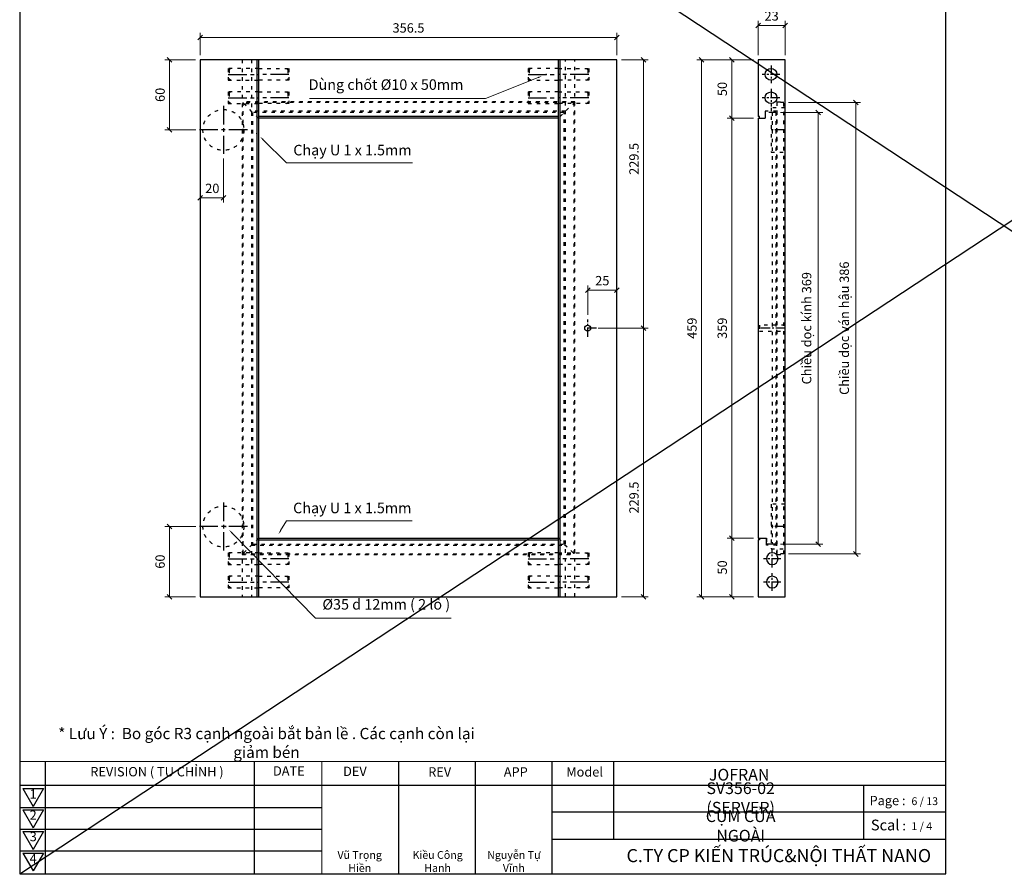
# Model space of a CAD drawing. Units: inches. Extents: x 91629 to 161008, y -434195 to -284458.
# Drawn here: x 98796 to 99638, y -287275 to -286545 of the extents above; entities that cross this region are included whole.
import ezdxf

# ---------------------------------------------------------------- set-up
doc = ezdxf.new("R2010")
doc.units = ezdxf.units.IN
doc.header["$MEASUREMENT"] = 0
doc.linetypes.add('ACAD_ISO03W100', pattern=[30, 12, -18])
doc.linetypes.add('CENTER', pattern=[50.8, 31.75, -6.35, 6.35, -6.35])
doc.layers.add('Chi', color=2, linetype='Continuous', lineweight=13)
doc.layers.add('Khung', color=5, linetype='Continuous', lineweight=15)
doc.layers.add('DMANH', color=62, linetype='Continuous')
doc.layers.add('KT', color=3, linetype='Continuous')
doc.styles.add('khung', font='timesbd.ttf', dxfattribs={"width": 0.9, "height": 2.5})
doc.styles.get("Standard").update_dxf_attribs({"font": 'arial.ttf'})
doc.styles.add('VN', font='txt', dxfattribs={"width": 0.9, "height": 2.5})
doc.dimstyles.new('1-20', dxfattribs={"dimscale": 6, "dimtxt": 2, "dimasz": 1, "dimexe": 1, "dimexo": 1, "dimgap": 1, "dimtad": 1, "dimtih": 1, "dimtoh": 1, "dimdec": 1, "dimzin": 12, "dimdsep": 46, "dimtxsty": 'Standard', "dimcen": 0.09, "dimclrd": 8, "dimclre": 8, "dimclrt": 1, "dimadec": 0, "dimazin": 1, "dimtfac": 1, "dimtdec": 1, "dimtofl": 0, "dimtmove": 0, "dimatfit": 3, "dimldrblk": 'CLOSEDBLANK', "dimfxl": 0, "dimtolj": 1, "dimtzin": 0, "dimlwd": 0, "dimlwe": 0, "dimarcsym": 0})
doc.dimstyles.new('1-4', dxfattribs={"dimscale": 4, "dimtxt": 2, "dimasz": 1, "dimexe": 1, "dimexo": 1, "dimgap": 1, "dimtad": 1, "dimdec": 1, "dimzin": 12, "dimdsep": 46, "dimtxsty": 'Standard', "dimblk": 'OBLIQUE', "dimcen": 0.09, "dimclrd": 8, "dimclre": 8, "dimclrt": 1, "dimadec": 0, "dimazin": 1, "dimtfac": 1, "dimtdec": 1, "dimtofl": 0, "dimtmove": 0, "dimatfit": 3, "dimldrblk": 'CLOSEDBLANK', "dimfxl": 0, "dimtolj": 1, "dimtzin": 0, "dimlwd": 0, "dimlwe": 0, "dimarcsym": 0})

# ---------------------------------------------------------------- blocks, each defined once
blk = doc.blocks.new('A$C798662F3')
at = {"color": 1, "linetype": 'CENTER', "ltscale": 0.25}
for p, q in [((7.5, 15), (7.5, 0)), ((0, 7.5), (15, 7.5))]:
    blk.add_line(p, q, dxfattribs=at)
at = {"color": 1, "ltscale": 0.25}
blk.add_circle((7.5, 7.5), 5, dxfattribs=at)
blk = doc.blocks.new('_Oblique')
at = {"color": 0, "linetype": 'ByBlock', "lineweight": -2}
blk.add_line((-0.5, -0.5), (0.5, 0.5), dxfattribs=at)
blk = doc.blocks.new('*D590')
at = {"color": 8, "linetype": 'Continuous', "lineweight": 0, "transparency": 16777216}
for p, q in [((98950.38, -286663.27), (98950.38, -286700.81)), ((98970.38, -286663.27), (98970.38, -286700.81)), ((98970.38, -286696.81), (98950.38, -286696.81))]:
    blk.add_line(p, q, dxfattribs=at)
at = {"layer": 'Defpoints', "color": 0, "transparency": 16777216}
for p in [(98950.38, -286659.27), (98970.38, -286659.27), (98950.38, -286696.81)]:
    blk.add_point(p, dxfattribs=at)
at = {"color": 8, "lineweight": 0, "transparency": 16777216, "xscale": 4, "yscale": 4, "zscale": 4, "rotation": 180}
blk.add_blockref('_Oblique', (98950.38, -286696.81), dxfattribs=at)
at = {"color": 8, "lineweight": 0, "transparency": 16777216, "xscale": 4, "yscale": 4, "zscale": 4}
blk.add_blockref('_Oblique', (98970.38, -286696.81), dxfattribs=at)
at = {"color": 1, "transparency": 16777216, "insert": (98960.88, -286688.73), "char_height": 8, "attachment_point": 5}
blk.add_mtext('\\A1;20', dxfattribs=at)
blk = doc.blocks.new('_ClosedBlank')
at = {"color": 0, "linetype": 'ByBlock', "lineweight": -2}
for p, q in [((-1, 0.17), (0, 0)), ((-1, 0.17), (-1, -0.17)), ((0, 0), (-1, -0.17))]:
    blk.add_line(p, q, dxfattribs=at)
blk = doc.blocks.new('*D591')
at = {"color": 8, "lineweight": 0, "transparency": 16777216}
for p, q in [((98971.93, -286977.77), (98972.83, -286977.77)), ((98972.38, -286978.22), (98972.38, -286977.32))]:
    blk.add_line(p, q, dxfattribs=at)
at = {"color": 8, "linetype": 'Continuous', "lineweight": 0, "transparency": 16777216}
for p, q in [((99049.23, -287056.08), (98977.64, -286983.12)), ((99165.07, -287056.08), (99049.23, -287056.08))]:
    blk.add_line(p, q, dxfattribs=at)
at = {"color": 8, "transparency": 16777216}
blk.add_solid([(98978.05, -286982.72), (98977.22, -286983.53), (98975.18, -286980.63)], dxfattribs=at)
at = {"layer": 'Defpoints', "color": 0, "transparency": 16777216}
for p in [(98972.38, -286977.77), (98975.18, -286980.63)]:
    blk.add_point(p, dxfattribs=at)
at = {"color": 1, "transparency": 16777216, "insert": (99109.65, -287044.3), "char_height": 10, "attachment_point": 5}
blk.add_mtext('\\A1;{\\H0.9x;%%C35 d 12mm ( 2 lỗ )}', dxfattribs=at)
blk = doc.blocks.new('*D592')
at = {"color": 8, "lineweight": 0, "transparency": 16777216}
for p, q in [((99245.93, -286591.27), (99246.83, -286591.27)), ((99246.38, -286591.72), (99246.38, -286590.82))]:
    blk.add_line(p, q, dxfattribs=at)
at = {"color": 8, "linetype": 'Continuous', "lineweight": 0, "transparency": 16777216}
for p, q in [((99194.5, -286611.93), (99239.41, -286594.05)), ((99043.95, -286611.93), (99194.5, -286611.93))]:
    blk.add_line(p, q, dxfattribs=at)
at = {"color": 8, "transparency": 16777216}
blk.add_solid([(99239.19, -286593.5), (99239.63, -286594.59), (99242.66, -286592.75)], dxfattribs=at)
at = {"layer": 'Defpoints', "color": 0, "transparency": 16777216}
for p in [(99246.38, -286591.27), (99242.66, -286592.75)]:
    blk.add_point(p, dxfattribs=at)
at = {"color": 1, "transparency": 16777216, "insert": (99109.44, -286600), "char_height": 10, "attachment_point": 5}
blk.add_mtext('\\A1;{\\H0.9x;Dùng chốt %%C10 x 50mm}', dxfattribs=at)
blk = doc.blocks.new('*D598')
at = {"color": 8, "linetype": 'Continuous', "lineweight": 0, "transparency": 16777216}
for p, q in [((98950.38, -286574.77), (98950.38, -286555.66)), ((99306.88, -286574.77), (99306.88, -286555.66)), ((98950.38, -286559.66), (99306.88, -286559.66))]:
    blk.add_line(p, q, dxfattribs=at)
at = {"layer": 'Defpoints', "color": 0, "transparency": 16777216}
for p in [(99306.88, -286559.66), (98950.38, -286578.77), (99306.88, -286578.77)]:
    blk.add_point(p, dxfattribs=at)
at = {"color": 8, "lineweight": 0, "transparency": 16777216, "xscale": 4, "yscale": 4, "zscale": 4, "rotation": 180}
blk.add_blockref('_Oblique', (98950.38, -286559.66), dxfattribs=at)
at = {"color": 8, "lineweight": 0, "transparency": 16777216, "xscale": 4, "yscale": 4, "zscale": 4}
blk.add_blockref('_Oblique', (99306.88, -286559.66), dxfattribs=at)
at = {"color": 1, "transparency": 16777216, "insert": (99128.63, -286551.57), "char_height": 8, "attachment_point": 5}
blk.add_mtext('\\A1;356.5', dxfattribs=at)
blk = doc.blocks.new('*D604')
at = {"color": 8, "linetype": 'Continuous', "lineweight": 0, "transparency": 16777216}
for p, q in [((99310.88, -286578.77), (99333.55, -286578.77)), ((99329.55, -286578.77), (99329.55, -286808.27)), ((99293.38, -286808.27), (99333.55, -286808.27))]:
    blk.add_line(p, q, dxfattribs=at)
at = {"layer": 'Defpoints', "color": 0, "transparency": 16777216}
for p in [(99306.88, -286578.77), (99289.38, -286808.27), (99329.55, -286808.27)]:
    blk.add_point(p, dxfattribs=at)
at = {"color": 8, "lineweight": 0, "transparency": 16777216, "xscale": 4, "yscale": 4, "zscale": 4}
for p, rotation in [((99329.55, -286578.77), 90), ((99329.55, -286808.27), 270)]:
    blk.add_blockref('_Oblique', p, dxfattribs=dict(at, rotation=rotation))
at = {"color": 1, "transparency": 16777216, "insert": (99321.46, -286663.52), "char_height": 8, "attachment_point": 5, "rotation": 90}
blk.add_mtext('\\A1;229.5', dxfattribs=at)
blk = doc.blocks.new('*D605')
at = {"color": 8, "linetype": 'Continuous', "lineweight": 0, "transparency": 16777216}
for p, q in [((99290.88, -286808.27), (99333.55, -286808.27)), ((99329.55, -286808.27), (99329.55, -287037.77)), ((99310.88, -287037.77), (99333.55, -287037.77))]:
    blk.add_line(p, q, dxfattribs=at)
at = {"layer": 'Defpoints', "color": 0, "transparency": 16777216}
for p in [(99286.88, -286808.27), (99306.88, -287037.77), (99329.55, -287037.77)]:
    blk.add_point(p, dxfattribs=at)
at = {"color": 8, "lineweight": 0, "transparency": 16777216, "xscale": 4, "yscale": 4, "zscale": 4}
for p, rotation in [((99329.55, -286808.27), 90), ((99329.55, -287037.77), 270)]:
    blk.add_blockref('_Oblique', p, dxfattribs=dict(at, rotation=rotation))
at = {"color": 1, "transparency": 16777216, "insert": (99321.46, -286953.02), "char_height": 8, "attachment_point": 5, "rotation": 90}
blk.add_mtext('\\A1;229.5', dxfattribs=at)
blk = doc.blocks.new('*D606')
at = {"color": 8, "linetype": 'Continuous', "lineweight": 0, "transparency": 16777216}
for p, q in [((99423.67, -286578.77), (99375.17, -286578.77)), ((99379.17, -286578.77), (99379.17, -287037.77)), ((99423.67, -287037.77), (99375.17, -287037.77))]:
    blk.add_line(p, q, dxfattribs=at)
at = {"layer": 'Defpoints', "color": 0, "transparency": 16777216}
for p in [(99427.67, -286578.77), (99379.17, -287037.77), (99427.67, -287037.77)]:
    blk.add_point(p, dxfattribs=at)
at = {"color": 8, "lineweight": 0, "transparency": 16777216, "xscale": 4, "yscale": 4, "zscale": 4}
for p, rotation in [((99379.17, -286578.77), 90), ((99379.17, -287037.77), 270)]:
    blk.add_blockref('_Oblique', p, dxfattribs=dict(at, rotation=rotation))
at = {"color": 1, "transparency": 16777216, "insert": (99371.09, -286808.27), "char_height": 8, "attachment_point": 5, "rotation": 90}
blk.add_mtext('\\A1;459', dxfattribs=at)
blk = doc.blocks.new('*D607')
at = {"color": 8, "linetype": 'Continuous', "lineweight": 0, "transparency": 16777216}
for p, q in [((99423.67, -286578.77), (99401.04, -286578.77)), ((99405.04, -286578.77), (99405.04, -286628.77)), ((99423.67, -286628.77), (99401.04, -286628.77))]:
    blk.add_line(p, q, dxfattribs=at)
at = {"layer": 'Defpoints', "color": 0, "transparency": 16777216}
for p in [(99427.67, -286578.77), (99405.04, -286628.77), (99427.67, -286628.77)]:
    blk.add_point(p, dxfattribs=at)
at = {"color": 8, "lineweight": 0, "transparency": 16777216, "xscale": 4, "yscale": 4, "zscale": 4}
for p, rotation in [((99405.04, -286578.77), 90), ((99405.04, -286628.77), 270)]:
    blk.add_blockref('_Oblique', p, dxfattribs=dict(at, rotation=rotation))
at = {"color": 1, "transparency": 16777216, "insert": (99396.95, -286603.77), "char_height": 8, "attachment_point": 5, "rotation": 90}
blk.add_mtext('\\A1;50', dxfattribs=at)
blk = doc.blocks.new('*D608')
at = {"color": 8, "linetype": 'Continuous', "lineweight": 0, "transparency": 16777216}
for p, q in [((99423.67, -286628.77), (99401.04, -286628.77)), ((99405.04, -286628.77), (99405.04, -286987.77)), ((99423.67, -286987.77), (99401.04, -286987.77))]:
    blk.add_line(p, q, dxfattribs=at)
at = {"layer": 'Defpoints', "color": 0, "transparency": 16777216}
for p in [(99427.67, -286628.77), (99405.04, -286987.77), (99427.67, -286987.77)]:
    blk.add_point(p, dxfattribs=at)
at = {"color": 8, "lineweight": 0, "transparency": 16777216, "xscale": 4, "yscale": 4, "zscale": 4}
for p, rotation in [((99405.04, -286628.77), 90), ((99405.04, -286987.77), 270)]:
    blk.add_blockref('_Oblique', p, dxfattribs=dict(at, rotation=rotation))
at = {"color": 1, "transparency": 16777216, "insert": (99396.95, -286808.27), "char_height": 8, "attachment_point": 5, "rotation": 90}
blk.add_mtext('\\A1;359', dxfattribs=at)
blk = doc.blocks.new('*D609')
at = {"color": 8, "linetype": 'Continuous', "lineweight": 0, "transparency": 16777216}
for p, q in [((99423.67, -286987.77), (99401.04, -286987.77)), ((99405.04, -286987.77), (99405.04, -287037.77)), ((99423.67, -287037.77), (99401.04, -287037.77))]:
    blk.add_line(p, q, dxfattribs=at)
at = {"layer": 'Defpoints', "color": 0, "transparency": 16777216}
for p in [(99427.67, -286987.77), (99405.04, -287037.77), (99427.67, -287037.77)]:
    blk.add_point(p, dxfattribs=at)
at = {"color": 8, "lineweight": 0, "transparency": 16777216, "xscale": 4, "yscale": 4, "zscale": 4}
for p, rotation in [((99405.04, -286987.77), 90), ((99405.04, -287037.77), 270)]:
    blk.add_blockref('_Oblique', p, dxfattribs=dict(at, rotation=rotation))
at = {"color": 1, "transparency": 16777216, "insert": (99396.95, -287012.77), "char_height": 8, "attachment_point": 5, "rotation": 90}
blk.add_mtext('\\A1;50', dxfattribs=at)
blk = doc.blocks.new('*D610')
at = {"color": 8, "linetype": 'Continuous', "lineweight": 0, "transparency": 16777216}
for p, q in [((99453.67, -286615.27), (99515.19, -286615.27)), ((99511.19, -286615.27), (99511.19, -287001.27)), ((99453.67, -287001.27), (99515.19, -287001.27))]:
    blk.add_line(p, q, dxfattribs=at)
at = {"layer": 'Defpoints', "color": 0, "transparency": 16777216}
for p in [(99449.67, -286615.27), (99449.67, -287001.27), (99511.19, -287001.27)]:
    blk.add_point(p, dxfattribs=at)
at = {"color": 8, "lineweight": 0, "transparency": 16777216, "xscale": 4, "yscale": 4, "zscale": 4}
for p, rotation in [((99511.19, -286615.27), 90), ((99511.19, -287001.27), 270)]:
    blk.add_blockref('_Oblique', p, dxfattribs=dict(at, rotation=rotation))
at = {"color": 1, "transparency": 16777216, "insert": (99501.32, -286808.27), "char_height": 8, "attachment_point": 5, "rotation": 90}
blk.add_mtext('\\A1;Chiều dọc ván hậu 386', dxfattribs=at)
blk = doc.blocks.new('*D611')
at = {"color": 8, "linetype": 'Continuous', "lineweight": 0, "transparency": 16777216}
for p, q in [((99446.67, -286623.77), (99482.99, -286623.77)), ((99478.99, -286992.77), (99478.99, -286623.77)), ((99446.67, -286992.77), (99482.99, -286992.77))]:
    blk.add_line(p, q, dxfattribs=at)
at = {"layer": 'Defpoints', "color": 0, "transparency": 16777216}
for p in [(99442.67, -286623.77), (99478.99, -286623.77), (99442.67, -286992.77)]:
    blk.add_point(p, dxfattribs=at)
at = {"color": 8, "lineweight": 0, "transparency": 16777216, "xscale": 4, "yscale": 4, "zscale": 4}
for p, rotation in [((99478.99, -286623.77), 90), ((99478.99, -286992.77), 270)]:
    blk.add_blockref('_Oblique', p, dxfattribs=dict(at, rotation=rotation))
at = {"color": 1, "transparency": 16777216, "insert": (99469.12, -286808.27), "char_height": 8, "attachment_point": 5, "rotation": 90}
blk.add_mtext('\\A1;Chiều dọc kính 369', dxfattribs=at)
blk = doc.blocks.new('*D612')
at = {"color": 8, "linetype": 'Continuous', "lineweight": 0, "transparency": 16777216}
for p, q in [((99281.88, -286796.77), (99281.88, -286771.7)), ((99281.88, -286775.7), (99306.88, -286775.7)), ((99306.88, -286796.77), (99306.88, -286771.7))]:
    blk.add_line(p, q, dxfattribs=at)
at = {"layer": 'Defpoints', "color": 0, "transparency": 16777216}
for p in [(99306.88, -286775.7), (99281.88, -286800.77), (99306.88, -286800.77)]:
    blk.add_point(p, dxfattribs=at)
at = {"color": 8, "lineweight": 0, "transparency": 16777216, "xscale": 4, "yscale": 4, "zscale": 4, "rotation": 180}
blk.add_blockref('_Oblique', (99281.88, -286775.7), dxfattribs=at)
at = {"color": 8, "lineweight": 0, "transparency": 16777216, "xscale": 4, "yscale": 4, "zscale": 4}
blk.add_blockref('_Oblique', (99306.88, -286775.7), dxfattribs=at)
at = {"color": 1, "transparency": 16777216, "insert": (99294.38, -286767.61), "char_height": 8, "attachment_point": 5}
blk.add_mtext('\\A1;25', dxfattribs=at)
blk = doc.blocks.new('*D575')
at = {"color": 8, "linetype": 'Continuous', "lineweight": 0, "transparency": 16777216}
for p, q in [((98946.38, -286578.77), (98920.29, -286578.77)), ((98924.29, -286578.77), (98924.29, -286638.77)), ((98946.88, -286638.77), (98920.29, -286638.77))]:
    blk.add_line(p, q, dxfattribs=at)
at = {"layer": 'Defpoints', "color": 0, "transparency": 16777216}
for p in [(98950.38, -286578.77), (98924.29, -286638.77), (98950.88, -286638.77)]:
    blk.add_point(p, dxfattribs=at)
at = {"color": 8, "lineweight": 0, "transparency": 16777216, "xscale": 4, "yscale": 4, "zscale": 4}
for p, rotation in [((98924.29, -286578.77), 90), ((98924.29, -286638.77), 270)]:
    blk.add_blockref('_Oblique', p, dxfattribs=dict(at, rotation=rotation))
at = {"color": 1, "transparency": 16777216, "insert": (98916.2, -286608.77), "char_height": 8, "attachment_point": 5, "rotation": 90}
blk.add_mtext('\\A1;60', dxfattribs=at)
blk = doc.blocks.new('*D596')
at = {"color": 8, "linetype": 'Continuous', "lineweight": 0, "transparency": 16777216}
for p, q in [((99427.67, -286574.77), (99427.67, -286545.39)), ((99450.67, -286549.39), (99427.67, -286549.39)), ((99450.67, -286574.77), (99450.67, -286545.39))]:
    blk.add_line(p, q, dxfattribs=at)
at = {"layer": 'Defpoints', "color": 0, "transparency": 16777216}
for p in [(99427.67, -286549.39), (99427.67, -286578.77), (99450.67, -286578.77)]:
    blk.add_point(p, dxfattribs=at)
at = {"color": 8, "lineweight": 0, "transparency": 16777216, "xscale": 4, "yscale": 4, "zscale": 4, "rotation": 180}
blk.add_blockref('_Oblique', (99427.67, -286549.39), dxfattribs=at)
at = {"color": 8, "lineweight": 0, "transparency": 16777216, "xscale": 4, "yscale": 4, "zscale": 4}
blk.add_blockref('_Oblique', (99450.67, -286549.39), dxfattribs=at)
at = {"color": 1, "transparency": 16777216, "insert": (99439.17, -286541.3), "char_height": 8, "attachment_point": 5}
blk.add_mtext('\\A1;23', dxfattribs=at)
blk = doc.blocks.new('A$C7D175688')
at = {"color": 30, "linetype": 'CENTER', "ltscale": 0.5}
for p, q in [((20.5, 41), (20.5, 0)), ((41, 20.5), (0, 20.5))]:
    blk.add_line(p, q, dxfattribs=at)
at = {"color": 30, "linetype": 'ACAD_ISO03W100', "ltscale": 0.25}
blk.add_circle((20.5, 20.5), 17.5, dxfattribs=at)
blk = doc.blocks.new('*D583')
at = {"color": 8, "linetype": 'Continuous', "lineweight": 0, "transparency": 16777216}
for p, q in [((98946.88, -286977.77), (98920.29, -286977.77)), ((98924.29, -287037.77), (98924.29, -286977.77)), ((98946.38, -287037.77), (98920.29, -287037.77))]:
    blk.add_line(p, q, dxfattribs=at)
at = {"layer": 'Defpoints', "color": 0, "transparency": 16777216}
for p in [(98924.29, -286977.77), (98950.88, -286977.77), (98950.38, -287037.77)]:
    blk.add_point(p, dxfattribs=at)
at = {"color": 8, "lineweight": 0, "transparency": 16777216, "xscale": 4, "yscale": 4, "zscale": 4}
for p, rotation in [((98924.29, -286977.77), 90), ((98924.29, -287037.77), 270)]:
    blk.add_blockref('_Oblique', p, dxfattribs=dict(at, rotation=rotation))
at = {"color": 1, "transparency": 16777216, "insert": (98916.2, -287007.77), "char_height": 8, "attachment_point": 5, "rotation": 90}
blk.add_mtext('\\A1;60', dxfattribs=at)
blk = doc.blocks.new('*D586')
at = {"color": 8, "linetype": 'Continuous', "lineweight": 0, "transparency": 16777216}
for p, q in [((99024.23, -286972.81), (99019.3, -286981.29)), ((99131.9, -286972.81), (99024.23, -286972.81))]:
    blk.add_line(p, q, dxfattribs=at)
at = {"color": 8, "lineweight": 0, "transparency": 16777216}
for p, q in [((99015.08, -286987.77), (99015.98, -286987.77)), ((99015.53, -286988.22), (99015.53, -286987.32))]:
    blk.add_line(p, q, dxfattribs=at)
at = {"color": 8, "transparency": 16777216}
blk.add_solid([(99018.8, -286980.99), (99019.81, -286981.58), (99017.54, -286984.31)], dxfattribs=at)
at = {"layer": 'Defpoints', "color": 0, "transparency": 16777216}
for p in [(99017.54, -286984.31), (99015.53, -286987.77)]:
    blk.add_point(p, dxfattribs=at)
at = {"color": 1, "transparency": 16777216, "insert": (99080.57, -286961.91), "char_height": 10, "attachment_point": 5}
blk.add_mtext('\\A1;{\\H0.9x;Chạy U 1 x 1.5mm}', dxfattribs=at)
blk = doc.blocks.new('*D587')
at = {"color": 8, "lineweight": 0, "transparency": 16777216}
for p, q in [((98998.43, -286641.68), (98999.33, -286641.68)), ((98998.88, -286642.13), (98998.88, -286641.23))]:
    blk.add_line(p, q, dxfattribs=at)
at = {"color": 8, "linetype": 'Continuous', "lineweight": 0, "transparency": 16777216}
for p, q in [((99024.39, -286666.9), (99004.21, -286646.95)), ((99132.06, -286666.9), (99024.39, -286666.9))]:
    blk.add_line(p, q, dxfattribs=at)
at = {"color": 8, "transparency": 16777216}
blk.add_solid([(99004.62, -286646.54), (99003.8, -286647.37), (99001.72, -286644.49)], dxfattribs=at)
at = {"layer": 'Defpoints', "color": 0, "transparency": 16777216}
for p in [(98998.88, -286641.68), (99001.72, -286644.49)]:
    blk.add_point(p, dxfattribs=at)
at = {"color": 1, "transparency": 16777216, "insert": (99080.72, -286656), "char_height": 10, "attachment_point": 5}
blk.add_mtext('\\A1;{\\H0.9x;Chạy U 1 x 1.5mm}', dxfattribs=at)
blk = doc.blocks.new('A$C5F0912DD')
at = {"color": 1, "linetype": 'ACAD_ISO03W100', "ltscale": 0.25}
for p, q in [((26, 10), (0, 10)), ((0, 10), (0, 0)), ((2, 10), (1, 9)), ((1, 9), (1, 1)), ((2, 0), (1, 1)), ((0, 0), (26, 0))]:
    blk.add_line(p, q, dxfattribs=at)
at = {"color": 1, "linetype": 'CENTER', "ltscale": 0.5}
blk.add_line((0, 5), (26, 5), dxfattribs=at)

msp = doc.modelspace()

# ---------------------------------------------------------------- linework, layer by layer
for p, q in [((98796.15, -286166.58), (100480.15, -287274.58)), ((98796.15, -287274.58), (100480.15, -286166.58))]:
    msp.add_line(p, q)
at = {"color": 30}
for p, q in [((99306.88, -286578.77), (98950.38, -286578.77)), ((98950.38, -286578.77), (98950.38, -287037.77)), ((98998.88, -286578.77), (98998.88, -287037.77)), ((99000.38, -286578.77), (99000.38, -287037.77)), ((99256.88, -287037.77), (99256.88, -286578.77)), ((99258.38, -287037.77), (99258.38, -286578.77)), ((99306.88, -287037.77), (99306.88, -286578.77)), ((99427.67, -286578.77), (99427.67, -286627.27)), ((99450.67, -286578.77), (99427.67, -286578.77)), ((99450.67, -287037.77), (99450.67, -286578.77)), ((99433.67, -286622.77), (99433.67, -286628.77)), ((99256.88, -286627.27), (99000.38, -286627.27)), ((99256.88, -286628.77), (99000.38, -286628.77)), ((99427.67, -286628.77), (99427.67, -286987.77)), ((99427.67, -286628.77), (99433.67, -286628.77)), ((99427.67, -286628.77), (99427.67, -286987.77)), ((99000.38, -286987.77), (99256.88, -286987.77)), ((99000.38, -286989.27), (99256.88, -286989.27)), ((99427.67, -286987.77), (99434.67, -286987.77)), ((99427.67, -286989.27), (99427.67, -287037.77)), ((99434.67, -286993.77), (99434.67, -286987.77)), ((99439.67, -286992.77), (99434.67, -286992.77)), ((98950.38, -287037.77), (99306.88, -287037.77)), ((99427.67, -287037.77), (99450.67, -287037.77))]:
    msp.add_line(p, q, dxfattribs=at)
at = {"color": 30, "linetype": 'ACAD_ISO03W100', "ltscale": 0.25}
for p, q in [((98986.38, -286578.77), (98986.38, -287037.77)), ((98994.38, -286578.77), (98994.38, -287037.77)), ((99262.88, -287037.77), (99262.88, -286578.77)), ((99270.88, -287037.77), (99270.88, -286578.77)), ((99270.88, -286614.77), (98986.38, -286614.77)), ((99000.38, -286628.77), (98986.38, -286614.77)), ((99270.88, -286614.77), (99256.88, -286628.77)), ((99443.67, -286614.77), (99450.67, -286614.77)), ((99443.67, -286614.77), (99443.67, -286622.77)), ((99262.88, -286622.77), (98994.38, -286622.77)), ((99261.88, -286623.77), (98995.38, -286623.77)), ((98995.38, -286623.77), (98995.38, -286992.77)), ((99261.88, -286992.77), (99261.88, -286623.77)), ((99443.67, -286622.77), (99433.67, -286622.77)), ((99433.67, -286622.77), (99433.67, -286628.77)), ((99439.67, -286623.77), (99433.67, -286623.77)), ((99433.67, -286623.77), (99433.67, -286628.77)), ((99428.67, -286627.27), (99427.67, -286627.27)), ((99428.67, -286628.77), (99428.67, -286627.27)), ((99428.67, -286628.77), (99433.67, -286628.77)), ((99000.38, -286987.77), (98986.38, -287001.77)), ((98994.38, -286993.77), (99262.88, -286993.77)), ((98995.38, -286992.77), (99261.88, -286992.77)), ((99256.88, -286987.77), (99270.88, -287001.77)), ((99428.67, -286989.27), (99427.67, -286989.27)), ((99428.67, -286989.27), (99427.67, -286989.27)), ((99428.67, -286987.77), (99434.67, -286987.77)), ((99428.67, -286987.77), (99428.67, -286989.27)), ((99428.67, -286987.77), (99434.67, -286987.77)), ((99428.67, -286987.77), (99428.67, -286989.27)), ((99434.67, -286993.77), (99434.67, -286987.77)), ((99434.67, -286993.77), (99434.67, -286987.77)), ((99434.67, -286987.77), (99434.67, -286992.77)), ((99443.67, -286993.77), (99434.67, -286993.77)), ((99443.67, -287001.77), (99443.67, -286993.77)), ((98986.38, -287001.77), (99270.88, -287001.77)), ((99443.67, -287001.77), (99450.67, -287001.77)), ((99444.17, -287001.77), (99450.67, -287001.77))]:
    msp.add_line(p, q, dxfattribs=at)
at = {"color": 2, "linetype": 'ACAD_ISO03W100', "ltscale": 0.25}
for p, q in [((99270.38, -286615.27), (98986.88, -286615.27)), ((98986.88, -286615.27), (98986.88, -287001.27)), ((99270.38, -287001.27), (99270.38, -286615.27)), ((99443.67, -286615.27), (99443.67, -287001.27)), ((99449.67, -286615.27), (99443.67, -286615.27)), ((99449.67, -287001.27), (99449.67, -286615.27)), ((98986.88, -287001.27), (99270.38, -287001.27)), ((99449.67, -287001.27), (99443.67, -287001.27))]:
    msp.add_line(p, q, dxfattribs=at)
at = {"linetype": 'ACAD_ISO03W100', "ltscale": 0.25}
for p, q in [((99261.88, -286623.77), (98995.38, -286623.77)), ((98995.38, -286623.77), (98995.38, -286992.77)), ((99261.88, -286992.77), (99261.88, -286623.77)), ((99439.67, -286623.77), (99439.67, -286992.77)), ((99442.67, -286623.77), (99439.67, -286623.77)), ((99442.67, -286623.77), (99442.67, -286992.77)), ((99443.67, -286992.77), (99443.67, -286623.77)), ((98995.38, -286992.77), (99261.88, -286992.77)), ((99442.67, -286992.77), (99439.67, -286992.77))]:
    msp.add_line(p, q, dxfattribs=at)
at = {"color": 30, "linetype": 'CENTER', "ltscale": 0.2}
for p, q in [((99450.67, -286638.77), (99438.67, -286638.77)), ((99450.67, -286977.77), (99438.67, -286977.77))]:
    msp.add_line(p, q, dxfattribs=at)
at = {"color": 1, "linetype": 'CENTER', "ltscale": 0.25}
for p, q in [((99281.88, -286815.77), (99281.88, -286800.77)), ((99289.38, -286808.27), (99279.38, -286808.27)), ((99450.67, -286808.27), (99428.67, -286808.27))]:
    msp.add_line(p, q, dxfattribs=at)
at = {"lineweight": 30}
msp.add_lwpolyline([(99588.15, -287274.58), (99588.15, -286166.58), (98796.15, -286166.58), (98796.15, -287274.58)], close=True, dxfattribs=at)
at = {"color": 30, "linetype": 'ACAD_ISO03W100', "ltscale": 0.25}
for points in [[(99438.67, -286619.77), (99438.67, -286657.77), (99450.67, -286657.77), (99450.67, -286619.77)], [(99438.67, -286958.77), (99438.67, -286996.77), (99450.67, -286996.77), (99450.67, -286958.77)]]:
    msp.add_lwpolyline(points, close=True, dxfattribs=at)
at = {"color": 1, "linetype": 'ACAD_ISO03W100', "ltscale": 0.25}
msp.add_lwpolyline([(99450.67, -286805.77), (99428.67, -286805.77), (99428.67, -286810.77), (99450.67, -286810.77)], close=True, dxfattribs=at)
at = {"color": 1, "ltscale": 0.15}
msp.add_circle((99281.88, -286808.27), 2.5, dxfattribs=at)
at = {"layer": 'DMANH', "color": 3}
for p, q in [((99120.13, -287178.57), (99120.13, -287274.58)), ((99185.69, -287178.57), (99185.69, -287274.58)), ((99251.24, -287178.57), (99251.24, -287274.58)), ((99304.07, -287178.57), (99304.07, -287245.11)), ((99517.74, -287198.81), (99517.74, -287245.11)), ((99250.95, -287221.78), (99587.87, -287221.78)), ((99250.95, -287245.11), (99587.87, -287245.11)), ((99054.58, -287255.17), (98796.15, -287255.17))]:
    msp.add_line(p, q, dxfattribs=at)
at = {"layer": 'Khung'}
for p, q in [((98796.15, -287178.57), (98796.15, -287274.58)), ((98796.15, -287178.57), (99054.58, -287178.57)), ((99054.58, -287178.57), (99588.15, -287178.57)), ((99054.58, -287178.57), (99054.58, -287274.58))]:
    msp.add_line(p, q, dxfattribs=at)
at = {"layer": 'Khung', "lineweight": -2, "ltscale": 0.5}
msp.add_line((98796.15, -287178.57), (98796.15, -287274.58), dxfattribs=at)
msp.add_line((98796.15, -287178.57), (98796.15, -287274.58), dxfattribs=at)
at = {"layer": 'KT', "color": 3, "lineweight": -2, "ltscale": 0.5}
for p, q in [((98818.06, -287178.57), (98818.06, -287252.17)), ((98818.06, -287178.57), (98818.06, -287274.58)), ((98818.06, -287178.57), (98818.06, -287274.58)), ((98996.79, -287178.57), (98996.79, -287274.58)), ((98996.79, -287178.57), (98996.79, -287274.58)), ((98796.15, -287198.81), (99588.15, -287198.81)), ((98798.71, -287201.68), (98807.62, -287217.05)), ((98798.71, -287201.68), (98816.53, -287201.68)), ((98816.53, -287201.68), (98807.62, -287217.05)), ((99054.58, -287198.81), (99588.15, -287198.81)), ((99054.58, -287218.37), (98796.15, -287218.37)), ((98798.71, -287220.08), (98816.53, -287220.08)), ((98798.71, -287220.08), (98807.62, -287235.45)), ((98816.53, -287220.08), (98807.62, -287235.45)), ((99054.58, -287236.77), (98796.15, -287236.77)), ((98798.71, -287238.48), (98816.53, -287238.48)), ((98798.71, -287238.48), (98807.62, -287253.85)), ((98816.53, -287238.48), (98807.62, -287253.85)), ((98798.71, -287256.88), (98816.53, -287256.88)), ((98798.71, -287256.88), (98807.62, -287272.25)), ((98816.53, -287256.88), (98807.62, -287272.25))]:
    msp.add_line(p, q, dxfattribs=at)

# ---------------------------------------------------------------- block references
for name, p in [('A$C5F0912DD', (98974.38, -286596.27)), ('A$C5F0912DD', (99230.88, -286596.27)), ('A$C5F0912DD', (98974.38, -286616.27)), ('A$C5F0912DD', (99230.88, -286616.27)), ('A$C7D175688', (98949.88, -286659.27)), ('A$C7D175688', (98949.88, -286998.27)), ('A$C5F0912DD', (98974.38, -287010.27)), ('A$C5F0912DD', (99230.88, -287010.27)), ('A$C5F0912DD', (98974.38, -287030.27)), ('A$C5F0912DD', (99230.88, -287030.27))]:
    msp.add_blockref(name, p)
at = {"xscale": -1}
for p in [(99026.38, -286596.27), (99282.88, -286596.27), (99026.38, -286616.27), (99282.88, -286616.27), (99026.38, -287010.27), (99282.88, -287010.27), (99026.38, -287030.27), (99282.88, -287030.27)]:
    msp.add_blockref('A$C5F0912DD', p, dxfattribs=at)
at = {"rotation": 270}
for p in [(99431.17, -286583.77), (99431.17, -286603.77)]:
    msp.add_blockref('A$C798662F3', p, dxfattribs=at)
at = {"xscale": -1, "rotation": 270}
for p in [(99432.17, -287012.77), (99432.17, -287032.77)]:
    msp.add_blockref('A$C798662F3', p, dxfattribs=at)

# ---------------------------------------------------------------- texts
at = {"layer": 'Chi', "lineweight": 25, "char_height": 6.6667, "attachment_point": 1}
for s, insert in [('\\pt1.875;6 / 13', (99558.73, -287209.24)), ('\\pt1.875;1 / 4', (99558.73, -287230.62))]:
    msp.add_mtext(s, dxfattribs=dict(at, insert=insert))
at = {"layer": 'KT', "color": 0, "lineweight": -2, "ltscale": 0.5, "attachment_point": 5, "style": 'khung'}
for s, insert, char_height in [('{\\fArial|b0|i0|c0|p34;\\C2;* Lưu Ý :  Bo góc R3 cạnh ngoài bắt bản lề . Các cạnh còn lại giảm bén}', (99007.21, -287162.76), 9.6), ('\\pt2.8125;{\\fArial|b0|i0|c0|p34;\\W1;\\C256;SV356-02 (SERVER)}', (99412.71, -287209.82), 10), ('\\pt2.8125;{\\fArial|b0|i0|c0|p34;\\W1;\\C256;CỤM CỬA NGOÀI}', (99412.71, -287233.73), 10), ('{\\fArial|b0|i0|c0|p34;\\C2;Vũ Trọng Hiền}', (99086.89, -287264.1), 6.6667), ('{\\fArial|b0|i0|c0|p34;\\C2;Kiều Công Hạnh}', (99153.55, -287264.1), 6.6667), ('{\\fArial|b0|i0|c0|p34;\\C2;Nguyễn Tự Vĩnh}', (99218.72, -287264.1), 6.6667)]:
    msp.add_mtext(s, dxfattribs=dict(at, insert=insert, char_height=char_height))
at = {"layer": 'KT', "color": 0, "lineweight": -2, "ltscale": 0.5, "attachment_point": 5}
for s, insert, char_height, width, style in [('REVISION ( TU CHỈNH )', (98913.54, -287188.41), 8, 166.5018, 'khung'), ('DATE', (99026.34, -287187.76), 8, 166.5018, 'khung'), ('DEV', (99082.81, -287188.07), 8, 166.5018, 'khung'), ('REV', (99155.32, -287188.55), 8, 166.5018, 'khung'), ('APP', (99220.38, -287188.58), 8, 166.5018, 'khung'), ('Model', (99279.24, -287188.58), 8, 166.5018, 'khung'), ('{\\W1;\\C256;JOFRAN }', (99411.41, -287189.95), 10, 315.7764, 'khung'), ('1', (98807.66, -287207.47), 8, 80, 'VN'), ('Page :', (99538.31, -287213.04), 8, 166.5018, 'khung'), ('2', (98807.67, -287225.52), 8, 80, 'VN'), ('{\\H1.15x;Scal} : ', (99539.01, -287232.94), 8, 166.5018, 'khung'), ('3', (98807.76, -287243.88), 8, 80, 'VN'), ('C.TY CP KIẾN TRÚC&NỘI THẤT NANO', (99445.33, -287260.55), 11.2, 297.5093, 'khung'), ('4', (98807.69, -287262.67), 8, 80, 'VN')]:
    msp.add_mtext(s, dxfattribs=dict(at, insert=insert, char_height=char_height, width=width, style=style))

# ---------------------------------------------------------------- dimensions: what is measured, and where the dimension line sits
dim = msp.add_linear_dim(base=(99427.67, -286549.39), p1=(99450.67, -286578.77), p2=(99427.67, -286578.77), dimstyle='1-4')
dim.commit()
dim.dimension.update_dxf_attribs({"geometry": '*D596', "text_midpoint": (99439.17, -286541.3)})
dim = msp.add_linear_dim(base=(99306.88, -286559.66), p1=(98950.38, -286578.77), p2=(99306.88, -286578.77), dimstyle='1-4', override={"dimtmove": 1})
dim.commit()
dim.dimension.update_dxf_attribs({"geometry": '*D598', "text_midpoint": (99128.63, -286551.57)})
for center, mpoint, text, picture, middle in [((99246.38, -286591.27), (99242.66, -286592.75), '{\\H0.9x;Dùng chốt %%C10 x 50mm}', '*D592', (99109.44, -286611.93)), ((98998.88, -286641.68), (99001.72, -286644.49), '{\\H0.9x;Chạy U 1 x 1.5mm}', '*D587', (99080.72, -286666.9)), ((99015.53, -286987.77), (99017.54, -286984.31), '{\\H0.9x;Chạy U 1 x 1.5mm}', '*D586', (99080.57, -286972.81)), ((98972.38, -286977.77), (98975.18, -286980.63), '{\\H0.9x;%%C35 d 12mm ( 2 lỗ )}', '*D591', (99109.65, -287056.08))]:
    dim = msp.add_radius_dim(center=center, mpoint=mpoint, text=text, dimstyle='1-20', override={"dimscale": 5, "dimasz": 0.7})
    dim.commit()
    dim.dimension.update_dxf_attribs({"geometry": picture, "text_midpoint": middle, "dimtype": 164})
for base, p1, p2, angle, picture, middle in [((98924.29, -286638.77), (98950.38, -286578.77), (98950.88, -286638.77), 90, '*D575', (98916.2, -286608.77)), ((99379.17, -287037.77), (99427.67, -286578.77), (99427.67, -287037.77), 90, '*D606', (99371.09, -286808.27)), ((99405.04, -286628.77), (99427.67, -286578.77), (99427.67, -286628.77), 90, '*D607', (99396.95, -286603.77)), ((98924.29, -286977.77), (98950.38, -287037.77), (98950.88, -286977.77), 270, '*D583', (98916.2, -287007.77))]:
    dim = msp.add_linear_dim(base=base, p1=p1, p2=p2, angle=angle, dimstyle='1-4')
    dim.commit()
    dim.dimension.update_dxf_attribs({"geometry": picture, "text_midpoint": middle})
for base, p1, p2, picture, middle in [((99329.55, -286808.27), (99306.88, -286578.77), (99289.38, -286808.27), '*D604', (99329.55, -286663.52)), ((99329.55, -287037.77), (99286.88, -286808.27), (99306.88, -287037.77), '*D605', (99329.55, -286953.02))]:
    dim = msp.add_linear_dim(base=base, p1=p1, p2=p2, angle=90, dimstyle='1-4')
    dim.commit()
    dim.dimension.update_dxf_attribs({"geometry": picture, "text_midpoint": middle, "dimtype": 160})
for base, p1, p2, text, picture, middle in [((99511.19, -287001.27), (99449.67, -286615.27), (99449.67, -287001.27), 'Chiều dọc ván hậu <>', '*D610', (99501.32, -286808.27)), ((99478.99, -286623.77), (99442.67, -286992.77), (99442.67, -286623.77), 'Chiều dọc kính <>', '*D611', (99469.12, -286808.27))]:
    dim = msp.add_linear_dim(base=base, p1=p1, p2=p2, angle=90, text=text, dimstyle='1-4')
    dim.commit()
    dim.dimension.update_dxf_attribs({"geometry": picture, "text_midpoint": middle})
for base, p1, p2, picture, middle in [((99405.04, -286987.77), (99427.67, -286628.77), (99427.67, -286987.77), '*D608', (99396.95, -286808.27)), ((99405.04, -287037.77), (99427.67, -286987.77), (99427.67, -287037.77), '*D609', (99396.95, -287012.77))]:
    dim = msp.add_linear_dim(base=base, p1=p1, p2=p2, angle=90, dimstyle='1-4', override={"dimtmove": 1})
    dim.commit()
    dim.dimension.update_dxf_attribs({"geometry": picture, "text_midpoint": middle})
dim = msp.add_linear_dim(base=(98950.38, -286696.81), p1=(98970.38, -286659.27), p2=(98950.38, -286659.27), dimstyle='1-4', override={"dimtmove": 1})
dim.commit()
dim.dimension.update_dxf_attribs({"geometry": '*D590', "text_midpoint": (98960.88, -286696.81), "dimtype": 160})
dim = msp.add_linear_dim(base=(99306.88, -286775.7), p1=(99281.88, -286800.77), p2=(99306.88, -286800.77), dimstyle='1-4')
dim.commit()
dim.dimension.update_dxf_attribs({"geometry": '*D612', "text_midpoint": (99294.38, -286775.7), "dimtype": 160})

doc.saveas('drawing.dxf')
